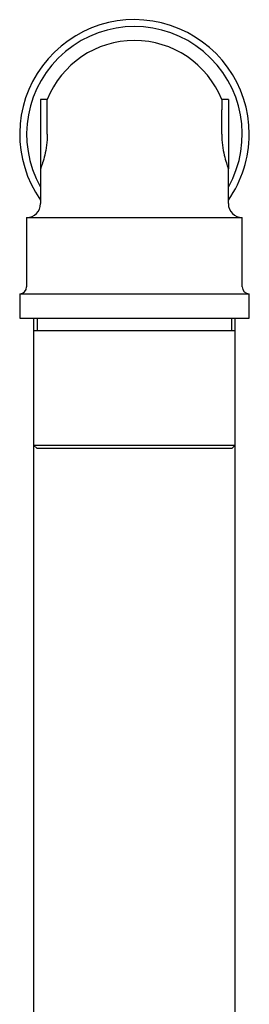
# Model space of a CAD drawing. Units: millimetres. Extents: x 3 to 1996, y 5 to 1995.
# Drawn here: x 835 to 868, y 1032 to 1174 of the extents above; entities that cross this region are included whole.
import ezdxf

# ---------------------------------------------------------------- set-up
doc = ezdxf.new("R2010")
doc.units = ezdxf.units.MM

msp = doc.modelspace()

# ---------------------------------------------------------------- linework, layer by layer
at = {"color": 7, "linetype": 'Continuous', "lineweight": 25}
for p, q in [((838.54, 1162.62), (837.58, 1162.62)), ((837.58, 1162.62), (837.58, 1152.62)), ((838.54, 1161.15), (838.54, 1162.62)), ((864.58, 1162.62), (863.62, 1162.62)), ((863.62, 1162.62), (863.62, 1161.15)), ((864.58, 1162.62), (864.58, 1152.62)), ((838.54, 1157.62), (838.54, 1161.15)), ((863.62, 1157.62), (863.62, 1161.15)), ((837.58, 1152.62), (837.58, 1147.62)), ((864.58, 1147.62), (864.58, 1152.62)), ((835.58, 1145.62), (835.58, 1135.62)), ((835.58, 1145.62), (866.58, 1145.62)), ((866.58, 1135.62), (866.58, 1145.62)), ((834.58, 1134.62), (834.58, 1131.12)), ((834.58, 1134.62), (867.58, 1134.62)), ((867.58, 1131.12), (867.58, 1134.62)), ((834.58, 1131.12), (867.58, 1131.12)), ((836.58, 1131.12), (836.58, 1129.32)), ((837.08, 1131.12), (837.08, 1129.32)), ((865.08, 1129.32), (865.08, 1131.12)), ((865.58, 1129.32), (865.58, 1131.12)), ((836.58, 1129.32), (836.58, 1112.82)), ((836.58, 1129.32), (865.58, 1129.32)), ((865.58, 1112.82), (865.58, 1129.32)), ((836.58, 1112.82), (837.08, 1112.32)), ((836.58, 1112.82), (836.58, 973.12)), ((836.58, 1112.82), (865.58, 1112.82)), ((865.08, 1112.32), (837.08, 1112.32)), ((865.08, 1112.32), (865.58, 1112.82)), ((865.58, 973.12), (865.58, 1112.82))]:
    msp.add_line(p, q, dxfattribs=at)
for centre, radius, start, end in [((851.08, 1157.62), 16.5, 0, 215.0968), ((851.08, 1157.62), 15.5, 330.5713, 209.4287), ((851.08, 1157.62), 13.5, 90, 158.2615), ((851.08, 1157.62), 13.5, 21.7385, 90), ((851.08, 1157.62), 16.5, 324.9032, 0), ((835.58, 1147.62), 2, 270, 0), ((866.58, 1147.62), 2, 180, 270), ((834.58, 1135.62), 1, 270, 0), ((867.58, 1135.62), 1, 180, 270)]:
    msp.add_arc(centre, radius, start, end, dxfattribs=at)
for points in [[(838.54, 1157.62), (838.52, 1157.08), (838.48, 1156), (838.19, 1154.54), (837.86, 1153.4), (837.62, 1152.72), (837.6, 1152.65), (837.58, 1152.62)], [(863.62, 1157.62), (863.64, 1157.08), (863.69, 1156), (863.98, 1154.54), (864.3, 1153.4), (864.54, 1152.72), (864.57, 1152.65), (864.58, 1152.62)]]:
    msp.add_open_spline(points, degree=3, knots=[0, 0, 0, 0, 0.204488, 0.408622, 0.621784, 0.841858, 1, 1, 1, 1], dxfattribs=at)

doc.saveas('drawing.dxf')
